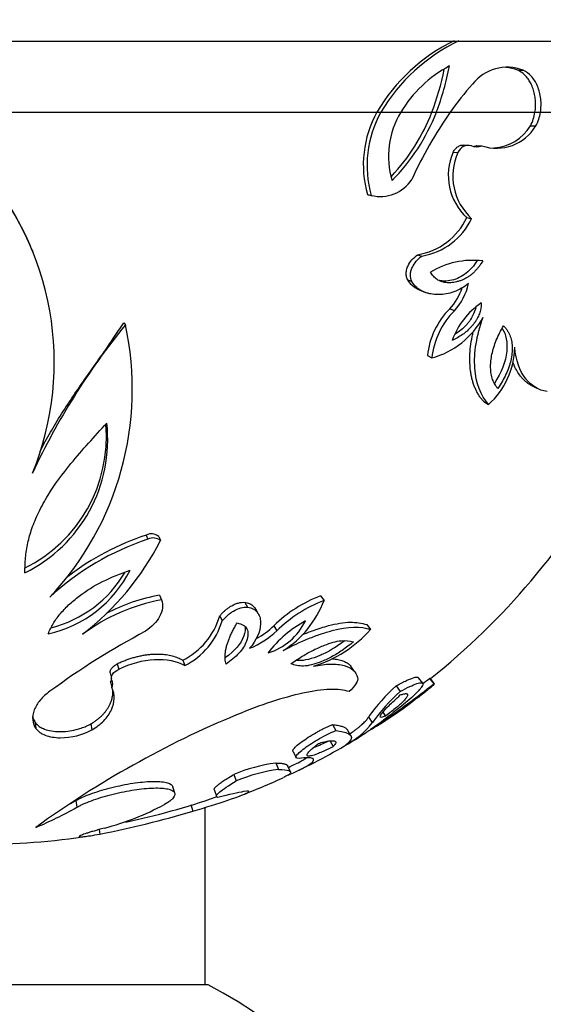
# Model space of a CAD drawing. Units: millimetres. Extents: x 0 to 776, y 0 to 1164.
# Drawn here: x 411 to 430, y 414 to 448 of the extents above; entities that cross this region are included whole.
import ezdxf
from ezdxf import colors
from ezdxf.entities.mleader import LeaderData, LeaderLine
from ezdxf.math import Vec2, Vec3

# ---------------------------------------------------------------- set-up
doc = ezdxf.new("R2010")
doc.units = ezdxf.units.MM
doc.layers.add('DV3_Défaut', color=7, linetype='Continuous')
doc.layers.add('Défaut', color=7, linetype='Continuous')

# ---------------------------------------------------------------- blocks, each defined once
blk = doc.blocks.new('_DOT')
at = {"color": 0}
blk.add_line((0, 0), (-1, 0), dxfattribs=at)
at = {"color": 0, "const_width": 0.333}
blk.add_lwpolyline([(-0.1665, 0, 1), (0.1665, 0, 1)], format="xyb", close=True, dxfattribs=at)
blk = doc.blocks.new('SE2')
at = {"layer": 'DV3_Défaut', "color": 7, "linetype": 'Continuous'}
for p, q in [((383.644, 447.737), (435.644, 447.737)), ((428.639, 446.716), (428.825, 446.716)), ((395.607, 445.237), (423.681, 445.237)), ((423.681, 445.237), (423.818, 445.237)), ((423.818, 445.237), (424.526, 445.237)), ((424.529, 445.237), (425.615, 445.237)), ((425.615, 445.237), (425.771, 445.237)), ((425.771, 445.237), (426.259, 445.237)), ((426.264, 445.237), (429.241, 445.237)), ((429.241, 445.237), (429.433, 445.237)), ((429.433, 445.237), (432.58, 445.237)), ((429.082, 444.76), (429.272, 444.755)), ((426.897, 444.073), (426.729, 444.084)), ((427.2, 444.066), (427.372, 444.054)), ((426.362, 443.83), (426.526, 443.816)), ((423.349, 442.342), (423.484, 442.313)), ((423.394, 442.331), (423.529, 442.303)), ((426.845, 441.531), (427.014, 441.494)), ((411.589, 440.334), (411.57, 440.381)), ((425.112, 440.228), (425.264, 440.179)), ((424.766, 439.343), (424.914, 439.285)), ((425.198, 438.975), (425.351, 438.914)), ((426.246, 438.327), (426.408, 438.259)), ((414.783, 437.835), (414.834, 437.762)), ((425.458, 436.678), (425.614, 436.594)), ((429.116, 435.627), (429.307, 435.533)), ((427.437, 435.06), (427.611, 434.96)), ((415.567, 430.368), (415.625, 430.222)), ((416.008, 430.319), (416.07, 430.173)), ((416.04, 428.254), (416.102, 428.087)), ((421.703, 428.233), (421.821, 428.066)), ((419.038, 427.999), (419.13, 427.83)), ((419.516, 427.585), (419.42, 427.757)), ((418.154, 427.523), (418.237, 427.35)), ((420.055, 427.176), (420.157, 426.999)), ((423.322, 427.222), (423.456, 427.046)), ((416.851, 425.964), (416.921, 425.775)), ((414.551, 425.84), (414.599, 425.65)), ((422.898, 425.564), (422.769, 425.755)), ((414.297, 425.524), (414.342, 425.33)), ((425.292, 425.156), (425.14, 425.351)), ((425.529, 425.327), (425.684, 425.131)), ((425.709, 425.136), (425.553, 425.331)), ((414.315, 425.199), (414.361, 425.002)), ((424.356, 425.061), (424.5, 424.863)), ((423.385, 423.969), (423.52, 423.761)), ((423.893, 424.135), (423.985, 423.999)), ((411.665, 423.774), (411.685, 423.563)), ((413.621, 423.726), (413.66, 423.515)), ((422.118, 423.704), (422.24, 423.492)), ((422.769, 423.305), (422.642, 423.518)), ((422.021, 423.142), (422.142, 422.926)), ((420.731, 422.758), (420.839, 422.537)), ((420.122, 422.35), (420.225, 422.125)), ((420.643, 422.041), (420.537, 422.266)), ((418.649, 421.947), (418.737, 421.719)), ((416.57, 421.284), (416.502, 421.517)), ((417.957, 421.413), (418.038, 421.18)), ((413.089, 421.029), (413.123, 420.792)), ((417.133, 420.893), (417.207, 420.655)), ((417.644, 414.55), (417.644, 420.787)), ((413.91, 420.008), (413.936, 419.851)), ((417.744, 414.55), (401.544, 414.55))]:
    blk.add_line(p, q, dxfattribs=at)
for centre, radius, start, end in [((429.156, 442.036), 6.343, 115.7919, 149.6837), ((429.325, 441.972), 6.402, 115.5658, 149.3368), ((428.255, 443.032), 4.332, 117.8016, 149.39), ((416.283, 448.744), 9.969, 339.404, 348.408), ((416.516, 448.749), 9.899, 339.2195, 349.0166), ((428.266, 445.271), 1.55, 68.8486, 142.0433), ((428.091, 445.273), 1.543, 69.2067, 85.2831), ((435.204, 438.926), 10.948, 138.1925, 144.7945), ((427.026, 443.388), 3.823, 151.0653, 195.8789), ((427.178, 443.372), 3.843, 150.959, 195.9852), ((427.026, 443.692), 2.939, 148.2844, 196.9769), ((419.09, 447.773), 7, 316.7912, 338.7608), ((419.189, 447.794), 7.062, 315.383, 338.7727), ((438.601, 436.606), 15.061, 145.0337, 155.4013), ((427.808, 445.449), 1.448, 331.6087, 351.6052), ((427.986, 445.451), 1.463, 331.6092, 351.6046), ((427.884, 445.593), 1.621, 251.6, 328.8932), ((427.712, 445.577), 1.595, 272.9094, 329.2048), ((426.898, 443.67), 0.4, 74.6491, 158.5461), ((427.189, 444.533), 0.512, 248.7484, 290.9642), ((427.019, 444.538), 0.506, 276.0817, 291.0157), ((428.208, 443.017), 2.017, 156.2308, 227.4897), ((428.378, 442.993), 2.027, 156.0367, 227.6839), ((402.064, 436.533), 10.242, 22.0382, 42.2613), ((402.003, 436.45), 10.331, 337.8057, 42.3008), ((423.805, 443.583), 1.309, 255.7852, 327.3035), ((423.669, 443.595), 1.294, 255.6959, 257.7201), ((424.753, 442.508), 2.309, 278.9398, 334.9416), ((424.874, 442.518), 2.371, 279.4519, 334.4295), ((427.05, 437.137), 2.891, 83.0159, 120.9455), ((424.92, 439.644), 2.033, 317.0428, 347.6683), ((424.774, 439.698), 2.012, 317.028, 341.4581), ((428.884, 436.281), 2.722, 124.3304, 159.9501), ((428.205, 436.379), 2.763, 135.1765, 173.7788), ((428.358, 436.306), 2.759, 134.9513, 174.004), ((434.32, 421.931), 25.106, 140.9092, 154.9853), ((404.427, 435.491), 10.652, 316.7028, 12.3116), ((424.829, 439.435), 2.947, 285.4435, 331.5382), ((425.776, 437.011), 2.752, 311.8202, 359.1334), ((408.998, 433.836), 5.171, 296.2462, 4.804), ((408.996, 433.722), 5.218, 296.2177, 6.3978), ((409.644, 445.237), 25.5, 308.6322, 330.8411), ((418.643, 421.182), 9.531, 108.4627, 132.7041), ((418.496, 421.517), 9.323, 108.311, 127.4898), ((407.316, 434.666), 9.84, 307.6756, 332.8325), ((415.748, 429.994), 0.416, 51.3766, 115.8446), ((415.808, 429.84), 0.424, 51.6688, 115.5524), ((411.222, 431.031), 4.229, 282.2281, 333.3909), ((411.176, 431.209), 4.234, 284.3407, 329.5228), ((417.304, 421.553), 6.644, 100.4163, 126.7352), ((417.196, 421.859), 6.498, 100.2486, 117.8479), ((423.42, 423.739), 4.81, 110.9155, 134.4013), ((423.631, 423.41), 4.995, 111.2441, 134.0727), ((418.464, 429.332), 3.588, 302.376, 339.3395), ((415.71, 428.242), 2.547, 296.6098, 343.6191), ((415.764, 428.08), 2.579, 296.6735, 343.5554), ((423.162, 423.669), 4.182, 118.4974, 142.3256), ((419.231, 428.286), 2.153, 286.7662, 334.0569), ((428.085, 403.27), 26.825, 117.8804, 126.3575), ((418.052, 429.211), 3.054, 292.1981, 313.576), ((417.968, 429.371), 3.029, 299.1964, 313.5591), ((420.138, 429.99), 4.436, 287.1583, 318.4108), ((414.084, 425.328), 0.266, 330.8206, 0.7213), ((414.126, 425.133), 0.269, 330.9613, 29.4416), ((372.869, 494.043), 86.573, 307.26048, 307.46413), ((428.745, 420.181), 6.563, 131.9702, 144.7497), ((374.836, 491.399), 83.529, 305.90768, 307.49958), ((409.644, 445.237), 25.75, 306.2864, 307.9376), ((414.683, 439.051), 17.772, 307.4302, 307.8128), ((428.726, 420.119), 6.354, 131.6933, 145.0265), ((418.434, 432.733), 10.473, 301.9377, 309.6039), ((417.43, 434.245), 12.279, 304.9142, 308.7186), ((429.995, 396.271), 29.96, 112.0486, 119.7916), ((421.26, 425.534), 2.872, 297.311, 321.8801), ((415.2, 437.628), 16.344, 300.3741, 301.8467), ((409.644, 445.237), 25.75, 303.2555, 303.8302), ((409.644, 445.237), 25.75, 296.031, 301.404), ((430.567, 394.312), 31.948, 118.937, 126.2284), ((420.906, 416.587), 5.815, 97.7492, 112.8404), ((409.644, 445.237), 25.5, 295.3704, 296.0308), ((421.017, 416.304), 5.875, 97.7524, 112.8372), ((409.644, 445.237), 25.75, 290.9742, 294.6889), ((409.644, 445.237), 25.5, 281.7729, 289.192), ((406.419, 432.575), 13.556, 292.8607, 299.6371), ((406.391, 432.819), 13.56, 298.3793, 299.6033), ((411.73, 429.171), 9.413, 284.5657, 298.4165), ((407.297, 453.936), 34.726, 281.0229, 286.5813), ((409.644, 445.237), 25.75, 261.2097, 278.7839), ((409.644, 399.037), 17.5, 117.5716, 0), ((409.644, 399.037), 17.5, 0, 62.4284)]:
    blk.add_arc(centre, radius, start, end, dxfattribs=at)
for points, knots in [([(429.241, 445.237), (429.246, 445.273), (429.255, 445.344), (429.263, 445.451), (429.264, 445.557), (429.259, 445.661), (429.247, 445.764), (429.229, 445.865), (429.205, 445.965), (429.175, 446.064), (429.13, 446.182), (429.065, 446.315), (428.962, 446.468), (428.822, 446.612), (428.702, 446.68), (428.639, 446.716)], [0, 0, 0, 0, 0.057269, 0.113039, 0.167754, 0.221887, 0.275921, 0.330347, 0.385642, 0.442262, 0.500632, 0.599882, 0.700479, 0.841928, 1, 1, 1, 1]), ([(429.433, 445.237), (429.458, 445.4), (429.462, 445.559), (429.436, 445.789), (429.422, 445.865), (429.383, 446.014), (429.357, 446.092), (429.272, 446.293), (429.196, 446.413), (429.036, 446.587), (428.94, 446.659), (428.825, 446.716)], [0, 0, 0, 0, 0.25, 0.25, 0.375, 0.375, 0.5, 0.5, 0.75, 0.75, 1, 1, 1, 1]), ([(426.362, 443.83), (426.373, 443.85), (426.394, 443.889), (426.432, 443.941), (426.475, 443.985), (426.522, 444.023), (426.596, 444.065), (426.668, 444.086), (426.72, 444.085), (426.729, 444.085)], [0, 0, 0, 0, 0.1260446, 0.2495658, 0.3729337, 0.4985267, 0.6286012, 0.9343547, 1, 1, 1, 1]), ([(424.766, 439.343), (424.756, 439.364), (424.736, 439.405), (424.718, 439.473), (424.71, 439.543), (424.712, 439.615), (424.724, 439.689), (424.747, 439.765), (424.801, 439.892), (424.917, 440.065), (425.044, 440.171), (425.112, 440.228)], [0, 0, 0, 0, 0.075628, 0.146847, 0.215404, 0.283259, 0.352439, 0.424865, 0.502226, 0.733018, 1, 1, 1, 1]), ([(424.914, 439.285), (424.875, 439.361), (424.856, 439.44), (424.86, 439.565), (424.866, 439.608), (424.89, 439.696), (424.911, 439.751), (424.999, 439.932), (425.111, 440.063), (425.264, 440.179)], [0, 0, 0, 0, 0.25, 0.25, 0.375, 0.375, 0.5, 0.5, 1, 1, 1, 1]), ([(427.402, 440.006), (427.378, 439.967), (427.332, 439.891), (427.255, 439.785), (427.174, 439.688), (427.088, 439.6), (426.998, 439.522), (426.904, 439.453), (426.805, 439.394), (426.701, 439.343), (426.593, 439.302), (426.453, 439.263), (426.288, 439.235), (426.105, 439.238), (425.939, 439.277), (425.793, 439.353), (425.665, 439.464), (425.598, 439.565), (425.564, 439.616)], [0, 0, 0, 0, 0.050699, 0.100231, 0.148953, 0.197245, 0.245492, 0.294085, 0.343405, 0.393817, 0.445665, 0.499264, 0.594044, 0.68119, 0.762761, 0.841238, 0.919388, 1, 1, 1, 1]), ([(427.206, 440.018), (427.095, 439.835), (426.968, 439.69), (426.662, 439.454), (426.503, 439.374), (426.226, 439.308), (426.138, 439.298), (425.99, 439.301), (425.932, 439.307), (425.872, 439.322)], [0, 0, 0, 0, 0.332802, 0.332802, 0.68892, 0.68892, 0.866979, 0.866979, 1, 1, 1, 1]), ([(425.198, 438.975), (425.191, 438.978), (425.096, 439.017), (424.929, 439.109), (424.818, 439.268), (424.766, 439.343)], [0, 0, 0, 0, 0.044213, 0.552877, 1, 1, 1, 1]), ([(426.907, 439.21), (426.758, 439.09), (426.569, 438.986), (426.3, 438.89), (426.21, 438.866), (426.03, 438.834), (425.944, 438.825), (425.753, 438.824), (425.662, 438.832), (425.532, 438.856), (425.489, 438.867), (425.428, 438.886), (425.407, 438.892), (425.367, 438.907), (425.352, 438.913), (425.139, 439.005), (425, 439.126), (424.914, 439.285)], [0, 0, 0, 0, 0.25, 0.25, 0.375, 0.375, 0.5, 0.5, 0.625, 0.625, 0.6875, 0.6875, 0.71875, 0.71875, 0.75, 0.75, 1, 1, 1, 1]), ([(427.349, 438.529), (427.35, 438.501), (427.351, 438.446), (427.342, 438.361), (427.327, 438.276), (427.303, 438.191), (427.272, 438.107), (427.233, 438.023), (427.187, 437.94), (427.133, 437.856), (427.071, 437.773), (426.933, 437.61), (426.689, 437.39), (426.451, 437.275), (426.327, 437.215)], [0, 0, 0, 0, 0.047875, 0.094539, 0.140662, 0.186935, 0.234038, 0.282612, 0.333239, 0.386429, 0.442621, 0.502181, 0.740081, 1, 1, 1, 1]), ([(427.158, 438.373), (427.142, 438.3), (427.113, 438.216), (427.054, 438.082), (427.018, 438.017), (426.956, 437.921), (426.933, 437.89), (426.886, 437.828), (426.856, 437.792), (426.714, 437.632), (426.579, 437.519), (426.426, 437.426)], [0, 0, 0, 0, 0.176866, 0.176866, 0.355882, 0.355882, 0.44539, 0.44539, 0.534898, 0.534898, 1, 1, 1, 1]), ([(411.829, 433.294), (411.835, 433.306), (411.947, 433.537), (412.309, 434.199), (412.995, 435.266), (413.767, 436.354), (414.368, 437.211), (414.659, 437.648), (414.783, 437.835)], [0, 0, 0, 0, 0.007708, 0.149279, 0.432791, 0.716411, 0.879267, 1, 1, 1, 1]), ([(427.611, 434.96), (427.329, 435.277), (427.164, 435.699), (427.089, 436.78), (427.184, 437.376), (427.419, 438.03)], [0, 0, 0, 0, 0.5, 0.5, 1, 1, 1, 1]), ([(427.936, 435.525), (427.917, 435.548), (427.878, 435.594), (427.828, 435.671), (427.785, 435.753), (427.749, 435.841), (427.72, 435.935), (427.699, 436.035), (427.686, 436.14), (427.68, 436.251), (427.681, 436.368), (427.693, 436.526), (427.725, 436.728), (427.789, 436.973), (427.88, 437.223), (427.996, 437.477), (428.089, 437.641), (428.138, 437.725)], [0, 0, 0, 0, 0.054031, 0.106305, 0.157107, 0.206747, 0.255556, 0.303886, 0.3521, 0.400566, 0.449647, 0.499696, 0.594687, 0.689972, 0.78787, 0.890566, 1, 1, 1, 1]), ([(428.138, 437.725), (428.161, 437.701), (428.206, 437.654), (428.265, 437.575), (428.316, 437.491), (428.358, 437.401), (428.391, 437.306), (428.416, 437.205), (428.433, 437.1), (428.441, 436.988), (428.441, 436.872), (428.429, 436.713), (428.396, 436.51), (428.325, 436.263), (428.224, 436.015), (428.095, 435.765), (427.99, 435.607), (427.936, 435.525)], [0, 0, 0, 0, 0.055103, 0.108196, 0.159563, 0.209518, 0.258402, 0.306575, 0.354416, 0.402307, 0.450631, 0.499755, 0.595426, 0.690872, 0.788632, 0.89102, 1, 1, 1, 1]), ([(427.437, 435.06), (427.409, 435.092), (427.356, 435.154), (427.283, 435.259), (427.216, 435.369), (427.157, 435.486), (427.105, 435.609), (427.06, 435.739), (427.023, 435.876), (426.993, 436.019), (426.97, 436.169), (426.95, 436.378), (426.945, 436.651), (426.97, 436.995), (427.018, 437.287), (427.057, 437.462), (427.071, 437.519)], [0, 0, 0, 0, 0.063079, 0.124801, 0.185355, 0.244944, 0.30378, 0.362082, 0.420079, 0.478004, 0.536091, 0.594576, 0.711346, 0.827387, 0.94472, 1, 1, 1, 1]), ([(428.09, 437.636), (428.228, 437.42), (428.281, 437.146), (428.21, 436.462), (428.065, 436.085), (427.815, 435.702)], [0, 0, 0, 0, 0.457256, 0.457256, 1, 1, 1, 1]), ([(429.665, 435.413), (429.516, 435.437), (429.379, 435.487), (429.192, 435.6), (429.133, 435.644), (429.049, 435.72), (429.022, 435.747), (428.969, 435.804), (428.945, 435.831), (428.702, 436.141), (428.57, 436.507), (428.528, 436.969)], [0, 0, 0, 0, 0.25, 0.25, 0.375, 0.375, 0.4375, 0.4375, 0.5, 0.5, 1, 1, 1, 1]), ([(429.116, 435.627), (429.098, 435.636), (429.05, 435.664), (428.973, 435.716), (428.888, 435.786), (428.807, 435.866), (428.712, 435.976), (428.611, 436.125), (428.529, 436.287), (428.489, 436.391), (428.477, 436.424)], [0, 0, 0, 0, 0.064855, 0.181458, 0.297236, 0.412568, 0.527835, 0.724338, 0.914937, 1, 1, 1, 1]), ([(411.301, 429.041), (411.304, 429.217), (411.311, 429.562), (411.393, 430.083), (411.543, 430.619), (411.782, 431.182), (412.205, 431.958), (412.991, 433.011), (413.748, 433.833), (414.182, 434.303)], [0, 0, 0, 0, 0.097998, 0.192105, 0.283255, 0.388333, 0.49971, 0.713921, 1, 1, 1, 1]), ([(412.118, 426.898), (412.172, 427.014), (412.28, 427.247), (412.525, 427.588), (412.833, 427.916), (413.314, 428.316), (414.028, 428.764), (414.672, 429.01), (415.004, 429.137)], [0, 0, 0, 0, 0.123148, 0.245785, 0.370435, 0.499652, 0.742602, 1, 1, 1, 1]), ([(416.102, 428.087), (416.138, 427.996), (416.15, 427.902), (416.129, 427.707), (416.092, 427.601), (415.935, 427.309), (415.767, 427.136), (415.54, 426.982)], [0, 0, 0, 0, 0.25, 0.25, 0.5, 0.5, 1, 1, 1, 1]), ([(418.154, 427.523), (418.177, 427.55), (418.222, 427.602), (418.297, 427.677), (418.375, 427.745), (418.458, 427.807), (418.557, 427.871), (418.672, 427.933), (418.802, 427.98), (418.927, 428.005), (419.001, 428.001), (419.038, 427.999)], [0, 0, 0, 0, 0.107618, 0.210402, 0.30924, 0.405136, 0.499189, 0.635788, 0.760477, 0.879511, 1, 1, 1, 1]), ([(418.237, 427.35), (418.295, 427.419), (418.357, 427.483), (418.456, 427.569), (418.49, 427.595), (418.56, 427.646), (418.587, 427.665), (418.814, 427.801), (418.982, 427.847), (419.13, 427.83)], [0, 0, 0, 0, 0.25, 0.25, 0.375, 0.375, 0.5, 0.5, 1, 1, 1, 1]), ([(419.038, 427.999), (419.089, 427.989), (419.193, 427.968), (419.315, 427.893), (419.384, 427.817), (419.414, 427.768), (419.42, 427.757)], [0, 0, 0, 0, 0.289482, 0.588954, 0.912572, 1, 1, 1, 1]), ([(419.13, 427.83), (419.211, 427.82), (419.282, 427.797), (419.374, 427.743), (419.402, 427.722), (419.453, 427.674), (419.479, 427.643), (419.531, 427.566), (419.556, 427.509), (419.587, 427.383), (419.593, 427.308), (419.579, 426.966), (419.438, 426.656), (419.206, 426.384)], [0, 0, 0, 0, 0.125, 0.125, 0.1875, 0.1875, 0.25, 0.25, 0.375, 0.375, 0.5, 0.5, 1, 1, 1, 1]), ([(418.375, 425.828), (418.368, 425.859), (418.354, 425.922), (418.345, 426.021), (418.343, 426.124), (418.352, 426.233), (418.369, 426.346), (418.396, 426.463), (418.433, 426.586), (418.479, 426.714), (418.535, 426.847), (418.602, 426.986), (418.678, 427.129), (418.736, 427.227), (418.765, 427.277)], [0, 0, 0, 0, 0.076047, 0.152509, 0.229669, 0.307808, 0.387203, 0.468127, 0.550844, 0.635612, 0.722679, 0.812282, 0.904649, 1, 1, 1, 1]), ([(419.037, 427.155), (419.059, 427.056), (419.045, 426.941), (418.901, 426.541), (418.68, 426.288), (418.354, 426.06)], [0, 0, 0, 0, 0.3002388, 0.3002388, 1, 1, 1, 1]), ([(418.765, 427.277), (418.843, 427.256), (418.993, 427.216), (419.126, 427.072), (419.16, 426.873), (419.09, 426.58), (418.866, 426.196), (418.54, 425.952), (418.375, 425.828)], [0, 0, 0, 0, 0.123016, 0.238512, 0.360671, 0.501685, 0.748978, 1, 1, 1, 1]), ([(420.385, 426.302), (420.694, 426.466), (420.994, 426.608), (421.424, 426.785), (421.565, 426.837), (421.77, 426.907), (421.838, 426.929), (421.971, 426.969), (422.032, 426.986), (422.666, 427.15), (423.127, 427.164), (423.456, 427.046)], [0, 0, 0, 0, 0.25, 0.25, 0.375, 0.375, 0.4375, 0.4375, 0.5, 0.5, 1, 1, 1, 1]), ([(421.055, 426.859), (421.186, 426.915), (421.501, 427.039), (422.086, 427.223), (422.778, 427.343), (423.141, 427.263), (423.322, 427.222)], [0, 0, 0, 0, 0.148216, 0.354704, 0.678209, 1, 1, 1, 1]), ([(420.656, 425.839), (420.788, 425.929), (421.045, 426.105), (421.449, 426.329), (421.917, 426.536), (422.453, 426.692), (422.723, 426.638), (422.856, 426.611)], [0, 0, 0, 0, 0.176186, 0.341137, 0.500409, 0.753443, 1, 1, 1, 1]), ([(422.549, 426.65), (422.412, 426.545), (422.277, 426.453), (422.047, 426.313), (421.951, 426.26), (421.809, 426.19), (421.761, 426.168), (421.667, 426.127), (421.626, 426.109), (421.293, 425.982), (421.04, 425.935), (420.83, 425.953)], [0, 0, 0, 0, 0.2301832, 0.2301832, 0.3952189, 0.3952189, 0.4777368, 0.4777368, 0.5602546, 0.5602546, 1, 1, 1, 1]), ([(422.856, 426.611), (422.727, 426.509), (422.478, 426.312), (422.08, 426.071), (421.614, 425.858), (421.067, 425.709), (420.792, 425.795), (420.656, 425.839)], [0, 0, 0, 0, 0.179582, 0.344012, 0.500566, 0.751885, 1, 1, 1, 1]), ([(414.551, 425.84), (414.597, 425.862), (414.689, 425.904), (414.829, 425.961), (414.969, 426.012), (415.109, 426.056), (415.249, 426.094), (415.388, 426.125), (415.526, 426.15), (415.664, 426.168), (415.838, 426.182), (416.044, 426.185), (416.274, 426.165), (416.486, 426.121), (416.683, 426.056), (416.794, 425.995), (416.851, 425.964)], [0, 0, 0, 0, 0.059452, 0.117385, 0.174013, 0.229564, 0.284275, 0.338396, 0.39218, 0.445885, 0.49977, 0.598247, 0.695868, 0.794293, 0.89516, 1, 1, 1, 1]), ([(414.599, 425.65), (415.027, 425.853), (415.44, 425.966), (416.281, 426.016), (416.642, 425.943), (416.921, 425.775)], [0, 0, 0, 0, 0.5, 0.5, 1, 1, 1, 1]), ([(422.123, 426.012), (422.154, 426.01), (422.219, 426.004), (422.313, 425.99), (422.429, 425.963), (422.552, 425.919), (422.672, 425.851), (422.737, 425.792), (422.766, 425.758), (422.769, 425.755)], [0, 0, 0, 0, 0.099626, 0.219799, 0.3409, 0.551291, 0.763424, 0.978721, 1, 1, 1, 1]), ([(414.296, 425.524), (414.296, 425.528), (414.295, 425.545), (414.299, 425.576), (414.313, 425.618), (414.348, 425.679), (414.419, 425.76), (414.507, 425.813), (414.551, 425.84)], [0, 0, 0, 0, 0.036492, 0.154456, 0.274018, 0.39779, 0.691623, 1, 1, 1, 1]), ([(421.446, 425.752), (421.669, 425.798), (421.872, 425.823), (422.235, 425.832), (422.4, 425.814), (422.791, 425.707), (422.952, 425.563), (423.003, 425.352)], [0, 0, 0, 0, 0.25, 0.25, 0.5, 0.5, 1, 1, 1, 1]), ([(424.356, 425.061), (424.39, 425.08), (424.459, 425.117), (424.555, 425.168), (424.645, 425.213), (424.728, 425.253), (424.805, 425.287), (424.875, 425.315), (424.992, 425.358), (425.095, 425.379), (425.133, 425.362), (425.141, 425.351)], [0, 0, 0, 0, 0.084486, 0.16697, 0.247803, 0.327357, 0.406017, 0.484179, 0.562243, 0.842161, 1, 1, 1, 1]), ([(425.529, 425.327), (425.535, 425.329), (425.547, 425.333), (425.552, 425.333), (425.553, 425.332), (425.553, 425.331)], [0, 0, 0, 0, 0.489746, 0.975165, 1, 1, 1, 1]), ([(413.621, 423.726), (413.656, 423.747), (413.725, 423.79), (413.82, 423.857), (413.909, 423.928), (413.992, 424.003), (414.068, 424.081), (414.137, 424.163), (414.199, 424.248), (414.254, 424.337), (414.311, 424.45), (414.361, 424.584), (414.393, 424.74), (414.397, 424.857), (414.391, 424.922), (414.389, 424.937)], [0, 0, 0, 0, 0.063825, 0.127835, 0.19232, 0.257571, 0.32388, 0.391533, 0.460808, 0.531979, 0.605305, 0.72623, 0.846033, 0.965954, 1, 1, 1, 1]), ([(413.66, 423.515), (413.819, 423.61), (413.957, 423.715), (414.129, 423.892), (414.181, 423.955), (414.272, 424.085), (414.315, 424.16), (414.464, 424.487), (414.477, 424.747), (414.361, 425.002)], [0, 0, 0, 0, 0.25, 0.25, 0.375, 0.375, 0.5, 0.5, 1, 1, 1, 1]), ([(422.704, 424.859), (422.532, 424.919), (422.305, 424.945), (421.893, 424.931), (421.744, 424.918), (421.503, 424.885), (421.421, 424.871), (421.25, 424.841), (421.157, 424.822), (420.385, 424.655), (419.591, 424.393), (418.748, 424.04)], [0, 0, 0, 0, 0.25, 0.25, 0.375, 0.375, 0.4375, 0.4375, 0.5, 0.5, 1, 1, 1, 1]), ([(424.5, 424.863), (424.625, 424.932), (424.736, 424.99), (424.932, 425.083), (425.013, 425.118), (425.16, 425.167), (425.215, 425.178), (425.286, 425.172), (425.303, 425.153), (425.297, 425.094), (425.277, 425.054), (425.221, 424.977), (425.198, 424.949), (425.144, 424.887), (425.109, 424.85), (424.944, 424.683), (424.765, 424.527), (424.544, 424.351)], [0, 0, 0, 0, 0.125, 0.125, 0.25, 0.25, 0.375, 0.375, 0.5, 0.5, 0.625, 0.625, 0.6875, 0.6875, 0.75, 0.75, 1, 1, 1, 1]), ([(412.182, 424.873), (412.042, 424.774), (411.927, 424.669), (411.79, 424.504), (411.75, 424.448), (411.683, 424.334), (411.656, 424.279), (411.536, 423.966), (411.561, 423.749), (411.685, 423.563)], [0, 0, 0, 0, 0.25, 0.25, 0.375, 0.375, 0.5, 0.5, 1, 1, 1, 1]), ([(423.985, 423.999), (423.928, 423.978), (423.818, 423.937), (423.784, 423.98), (423.869, 424.117), (424.093, 424.365), (424.364, 424.613), (424.505, 424.742)], [0, 0, 0, 0, 0.167752, 0.327886, 0.500506, 0.738806, 1, 1, 1, 1]), ([(424.505, 424.742), (424.527, 424.75), (424.57, 424.764), (424.624, 424.779), (424.67, 424.788), (424.707, 424.79), (424.735, 424.787), (424.754, 424.777), (424.763, 424.761), (424.764, 424.739), (424.755, 424.711), (424.737, 424.677), (424.7, 424.622), (424.633, 424.542), (424.517, 424.427), (424.369, 424.298), (424.192, 424.154), (424.055, 424.052), (423.985, 423.999)], [0, 0, 0, 0, 0.047803, 0.094328, 0.139825, 0.184564, 0.228828, 0.272911, 0.317114, 0.361735, 0.407067, 0.453389, 0.500965, 0.599875, 0.696707, 0.794039, 0.894384, 1, 1, 1, 1]), ([(424.544, 424.351), (424.279, 424.135), (424.041, 423.949), (423.722, 423.711), (423.623, 423.638), (423.482, 423.538), (423.437, 423.506), (423.349, 423.446), (423.311, 423.42), (423.19, 423.34), (423.121, 423.296), (423.058, 423.257)], [0, 0, 0, 0, 0.414264, 0.414264, 0.621397, 0.621397, 0.724963, 0.724963, 0.828529, 0.828529, 1, 1, 1, 1]), ([(411.575, 423.97), (411.58, 423.952), (411.601, 423.885), (411.638, 423.821), (411.665, 423.774)], [0, 0, 0, 0, 0.257385, 1, 1, 1, 1]), ([(422.732, 423.379), (422.758, 423.397), (422.82, 423.439), (422.911, 423.505), (423.002, 423.574), (423.085, 423.641), (423.159, 423.704), (423.223, 423.764), (423.278, 423.821), (423.323, 423.874), (423.36, 423.924), (423.377, 423.954), (423.385, 423.969)], [0, 0, 0, 0, 0.0746646, 0.179803, 0.2841466, 0.3877874, 0.4908172, 0.5933279, 0.695411, 0.7971575, 0.8986576, 1, 1, 1, 1]), ([(411.665, 423.774), (411.682, 423.754), (411.713, 423.715), (411.772, 423.662), (411.837, 423.615), (411.91, 423.575), (412.034, 423.521), (412.23, 423.469), (412.511, 423.446), (412.807, 423.462), (413.068, 423.511), (413.285, 423.575), (413.462, 423.643), (413.568, 423.698), (413.621, 423.726)], [0, 0, 0, 0, 0.053681, 0.104974, 0.154337, 0.202287, 0.249391, 0.373273, 0.498911, 0.622905, 0.748944, 0.831747, 0.914792, 1, 1, 1, 1]), ([(411.685, 423.563), (411.725, 423.511), (411.772, 423.465), (411.882, 423.387), (411.939, 423.357), (412.166, 423.271), (412.347, 423.241), (412.934, 423.234), (413.346, 423.34), (413.66, 423.515)], [0, 0, 0, 0, 0.125, 0.125, 0.25, 0.25, 0.5, 0.5, 1, 1, 1, 1]), ([(420.73, 422.757), (420.728, 422.76), (420.724, 422.77), (420.726, 422.791), (420.749, 422.84), (420.83, 422.933), (421.018, 423.085), (421.261, 423.254), (421.487, 423.39), (421.662, 423.487), (421.796, 423.558), (421.952, 423.633), (422.061, 423.679), (422.118, 423.704)], [0, 0, 0, 0, 0.026479, 0.0740014, 0.1225051, 0.2653723, 0.4149917, 0.5601447, 0.7068074, 0.7653509, 0.8240366, 0.9071831, 1, 1, 1, 1]), ([(422.118, 423.704), (422.15, 423.7), (422.214, 423.692), (422.3, 423.677), (422.378, 423.66), (422.446, 423.641), (422.505, 423.62), (422.555, 423.596), (422.596, 423.571), (422.625, 423.545), (422.638, 423.527), (422.643, 423.518)], [0, 0, 0, 0, 0.11136, 0.223305, 0.335827, 0.448918, 0.562568, 0.676768, 0.791507, 0.906773, 1, 1, 1, 1]), ([(420.943, 422.514), (420.843, 422.506), (420.812, 422.536), (420.87, 422.634), (420.904, 422.673), (421, 422.763), (421.068, 422.818), (421.288, 422.982), (421.467, 423.098), (421.76, 423.264), (421.862, 423.318), (422.044, 423.408), (422.14, 423.451), (422.24, 423.492)], [0, 0, 0, 0, 0.25, 0.25, 0.375, 0.375, 0.5, 0.5, 0.75, 0.75, 0.875, 0.875, 1, 1, 1, 1]), ([(422.142, 422.926), (422.107, 422.908), (422.038, 422.872), (421.937, 422.822), (421.842, 422.778), (421.752, 422.737), (421.666, 422.701), (421.531, 422.648), (421.366, 422.595), (421.243, 422.587), (421.209, 422.634), (421.267, 422.723), (421.366, 422.823), (421.48, 422.923), (421.578, 422.999), (421.628, 423.038)], [0, 0, 0, 0, 0.043876, 0.086417, 0.127943, 0.168796, 0.209337, 0.249935, 0.375589, 0.499289, 0.62226, 0.749191, 0.830329, 0.913154, 1, 1, 1, 1]), ([(421.976, 423.119), (421.886, 423.073), (421.802, 423.032), (421.632, 422.954), (421.554, 422.921), (421.454, 422.883), (421.437, 422.877), (421.421, 422.871)], [0, 0, 0, 0, 0.414714, 0.414714, 0.897814, 0.897814, 1, 1, 1, 1]), ([(421.628, 423.038), (421.661, 423.047), (421.726, 423.066), (421.815, 423.089), (421.896, 423.107), (421.969, 423.121), (422.034, 423.13), (422.09, 423.134), (422.137, 423.134), (422.188, 423.127), (422.229, 423.107), (422.24, 423.064), (422.215, 423.005), (422.167, 422.952), (422.142, 422.926)], [0, 0, 0, 0, 0.063427, 0.12611, 0.188265, 0.250109, 0.311864, 0.373749, 0.435982, 0.498774, 0.623332, 0.747249, 0.872234, 1, 1, 1, 1]), ([(420.565, 421.927), (420.648, 421.963), (420.726, 421.997), (420.931, 422.091), (421.044, 422.148), (421.185, 422.224), (421.227, 422.249), (421.3, 422.295), (421.331, 422.316), (421.581, 422.507), (421.429, 422.569), (420.943, 422.514)], [0, 0, 0, 0, 0.082692, 0.082692, 0.235577, 0.235577, 0.312019, 0.312019, 0.388462, 0.388462, 1, 1, 1, 1]), ([(420.84, 422.327), (420.932, 422.371), (421.07, 422.444), (421.172, 422.507), (421.208, 422.532)], [0, 0, 0, 0, 0.5778545, 1, 1, 1, 1]), ([(420.122, 422.35), (420.151, 422.349), (420.21, 422.347), (420.287, 422.342), (420.354, 422.335), (420.411, 422.326), (420.458, 422.315), (420.495, 422.302), (420.521, 422.287), (420.532, 422.274), (420.536, 422.267), (420.537, 422.266)], [0, 0, 0, 0, 0.121406, 0.24311, 0.365104, 0.487381, 0.609934, 0.732754, 0.855832, 0.979159, 1, 1, 1, 1]), ([(417.957, 421.413), (417.956, 421.42), (417.959, 421.435), (417.973, 421.46), (417.996, 421.491), (418.029, 421.525), (418.083, 421.574), (418.167, 421.642), (418.297, 421.733), (418.456, 421.834), (418.583, 421.909), (418.649, 421.947)], [0, 0, 0, 0, 0.0719745, 0.1476667, 0.2244842, 0.3029761, 0.3836488, 0.5321145, 0.6825604, 0.837649, 1, 1, 1, 1]), ([(420.225, 422.125), (420.393, 422.122), (420.514, 422.108), (420.616, 422.071), (420.637, 422.057), (420.652, 422.022), (420.645, 422.001), (420.592, 421.942), (420.519, 421.896), (420.405, 421.844)], [0, 0, 0, 0, 0.346793, 0.346793, 0.52019, 0.52019, 0.693587, 0.693587, 1, 1, 1, 1]), ([(413.089, 421.029), (413.163, 421.068), (413.311, 421.146), (413.691, 421.297), (414.259, 421.473), (415.004, 421.636), (415.711, 421.714), (416.266, 421.696), (416.465, 421.6), (416.498, 421.53), (416.502, 421.517)], [0, 0, 0, 0, 0.080512, 0.161, 0.321724, 0.485283, 0.643503, 0.804181, 0.965019, 1, 1, 1, 1]), ([(413.123, 420.792), (413.172, 420.818), (413.216, 420.84), (413.274, 420.87), (413.293, 420.879), (413.327, 420.895), (413.337, 420.9), (413.438, 420.945), (413.539, 420.986), (413.744, 421.061), (413.851, 421.097), (414.074, 421.166), (414.184, 421.198), (414.566, 421.298), (414.818, 421.352), (415.299, 421.431), (415.521, 421.456), (415.963, 421.478), (416.145, 421.471), (416.35, 421.434), (416.407, 421.417), (416.497, 421.376), (416.531, 421.349), (416.59, 421.267), (416.58, 421.202), (416.503, 421.105), (416.485, 421.086), (416.455, 421.057), (416.444, 421.048), (416.421, 421.029), (416.405, 421.017), (416.362, 420.985), (416.301, 420.945), (416.21, 420.892)], [0, 0, 0, 0, 0.03125, 0.03125, 0.046875, 0.046875, 0.0625, 0.0625, 0.125, 0.125, 0.1875, 0.1875, 0.25, 0.25, 0.375, 0.375, 0.5, 0.5, 0.625, 0.625, 0.6875, 0.6875, 0.75, 0.75, 0.875, 0.875, 0.90625, 0.90625, 0.921875, 0.921875, 0.9375, 0.9375, 1, 1, 1, 1]), ([(418.081, 421.135), (418.044, 421.147), (418.03, 421.169), (418.048, 421.218), (418.061, 421.237), (418.098, 421.28), (418.126, 421.307), (418.27, 421.432), (418.458, 421.558), (418.737, 421.719)], [0, 0, 0, 0, 0.25, 0.25, 0.375, 0.375, 0.5, 0.5, 1, 1, 1, 1]), ([(417.207, 420.655), (417.657, 420.788), (418.096, 420.926), (418.792, 421.163), (419.024, 421.252), (419.225, 421.361), (419.177, 421.373), (418.805, 421.311), (418.493, 421.24), (418.081, 421.135)], [0, 0, 0, 0, 0.25, 0.25, 0.5, 0.5, 0.75, 0.75, 1, 1, 1, 1]), ([(414.098, 420.06), (413.955, 420.022), (413.834, 419.987), (413.68, 419.942), (413.633, 419.928), (413.568, 419.908), (413.548, 419.902), (413.509, 419.89), (413.493, 419.885), (413.391, 419.851), (413.33, 419.83), (413.267, 419.804), (413.251, 419.796), (413.226, 419.783), (413.219, 419.777), (413.205, 419.761), (413.213, 419.755), (413.266, 419.752), (413.316, 419.755), (413.503, 419.776), (413.677, 419.803), (413.936, 419.851)], [0, 0, 0, 0, 0.125, 0.125, 0.1875, 0.1875, 0.21875, 0.21875, 0.25, 0.25, 0.375, 0.375, 0.4375, 0.4375, 0.5, 0.5, 0.625, 0.625, 0.75, 0.75, 1, 1, 1, 1])]:
    blk.add_open_spline(points, degree=3, knots=knots, dxfattribs=at)
for points in [[(414.36, 425.265), (414.297, 425.392), (414.407, 425.545), (414.599, 425.65)], [(423.003, 425.352), (423.035, 425.244), (422.899, 425.042), (422.704, 424.859)], [(425.699, 425.118), (425.681, 425.098), (425.641, 425.062), (425.578, 425.011)], [(425.684, 425.131), (425.699, 425.137), (425.707, 425.139), (425.709, 425.136)], [(422.24, 423.492), (422.806, 423.429), (422.956, 423.253), (422.578, 422.982)]]:
    blk.add_open_spline(points, degree=3, dxfattribs=at)

msp = doc.modelspace()

# ---------------------------------------------------------------- block references
at = {"layer": 'Défaut'}
msp.add_blockref('SE2', (0, 0), dxfattribs=at)

# ---------------------------------------------------------------- leaders
at = {"layer": 'Défaut', "color": 7, "linetype": 'Continuous'}
ml = msp.add_multileader_mtext('Standard', dxfattribs=at)
ml.set_content('{\\pxsm0.9;\\fSolid Edge ISO|b1||i0||c0|p34;\\W1.;18/11/2014\\P}', color=256)
ml.set_leader_properties()
ml.set_arrow_properties(name='DOT')
ml.build(insert=Vec2(0, 0))
ml.multileader.update_dxf_attribs({"leader_type": 0, "dogleg_length": 0, "arrow_head_size": 12})
ctx = ml.context
ctx.base_point, ctx.char_height, ctx.arrow_head_size, ctx.landing_gap_size = Vec3(656.602, 1156.973), 12, 12, 4.2
notes = []
notes.append((ctx, [(0, (0, 0, 0), (0, 0), (1, 0), 1, [])]))
ctx.mtext.insert = Vec3(658.602, 1163.093)
for ctx, leaders in notes:
    for number, flags, end, landing, length, lines in leaders:
        leader = LeaderData()
        leader.index, (leader.has_last_leader_line, leader.has_dogleg_vector, leader.attachment_direction) = number, flags
        leader.last_leader_point, leader.dogleg_vector, leader.dogleg_length = Vec3(end), Vec3(landing), length
        for number, points, colour, breaks in lines:
            line = LeaderLine()
            line.index, line.vertices, line.color, line.breaks = number, Vec3.list(points), colors.encode_raw_color(colour), breaks
            leader.lines.append(line)
        ctx.leaders.append(leader)

doc.saveas('drawing.dxf')
